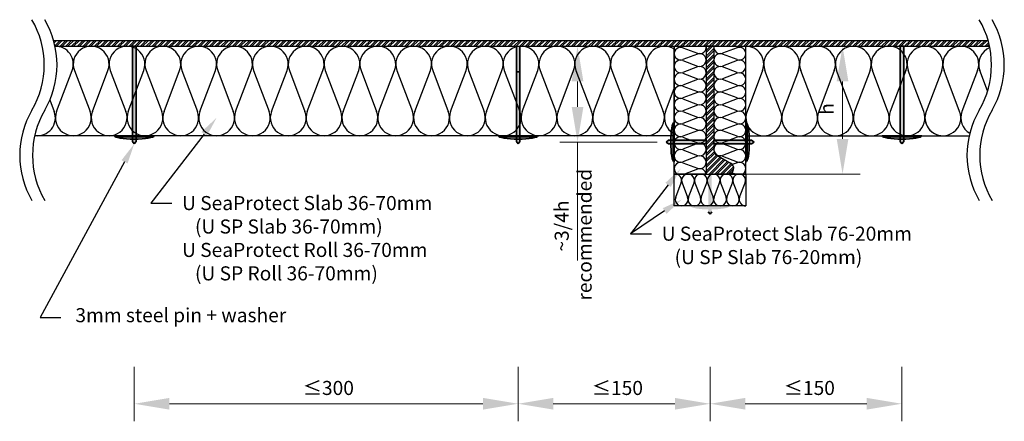
# Model space of a CAD drawing. Units: millimetres. Extents: x -420 to 4100, y -664 to 13.
# Drawn here: x 880 to 1650, y -302 to 13 of the extents above; entities that cross this region are included whole.
import ezdxf

# ---------------------------------------------------------------- set-up
doc = ezdxf.new("R2010")
doc.units = ezdxf.units.MM
for name, color, linetype, lineweight in [('dimensioning', 30, 'Continuous', 15), ('ISOVER ULTIMATE', 2, 'Continuous', 30), ('labeling', 3, 'Continuous', 30), ('pins n washers', 4, 'Continuous', 35), ('steel', 1, 'Continuous', 30)]:
    doc.layers.add(name, color=color, linetype=linetype, lineweight=lineweight)

msp = doc.modelspace()

# ---------------------------------------------------------------- hatches: boundary and pattern name
at = {"layer": 'pins n washers'}
h = msp.add_hatch(color=256, dxfattribs=at)
h.dxf.hatch_style = 1
h.paths.add_polyline_path([(971.36, -8), (968.63, -8), (968.63, -78), (971.36, -78)])
h.paths.add_polyline_path([(971.36, -78), (968.63, -78), (968.63, -78.91), (971.36, -78.91)])
edge = h.paths.add_edge_path()
edge.add_ellipse((969.99, -78), major_axis=(-15.46, 0), ratio=0.177271, start_angle=0, end_angle=19.3885)
edge.add_line((955.41, -78.91), (968.63, -78.91))
edge.add_line((968.63, -78.91), (968.63, -78))
edge.add_line((968.63, -78), (954.53, -78))
edge = h.paths.add_edge_path()
edge.add_ellipse((969.99, -78), major_axis=(-15.46, 0), ratio=0.177271, start_angle=160.6115, end_angle=180)
edge.add_line((985.46, -78), (971.36, -78))
edge.add_line((971.36, -78), (971.36, -78.91))
edge.add_line((971.36, -78.91), (984.58, -78.91))
edge = h.paths.add_edge_path()
edge.add_ellipse((969.99, -78), major_axis=(-15.46, 0), ratio=0.177271, start_angle=19.3885, end_angle=84.93572)
edge.add_line((968.63, -80.73), (968.63, -78.91))
edge.add_line((968.63, -78.91), (955.41, -78.91))
edge = h.paths.add_edge_path()
edge.add_ellipse((969.99, -78), major_axis=(-15.46, 0), ratio=0.177271, start_angle=84.93572, end_angle=95.06428)
edge.add_line((971.36, -80.73), (971.36, -78.91))
edge.add_line((971.36, -78.91), (968.63, -78.91))
edge.add_line((968.63, -78.91), (968.63, -80.73))
edge = h.paths.add_edge_path()
edge.add_ellipse((969.99, -78), major_axis=(-15.46, 0), ratio=0.177271, start_angle=95.06428, end_angle=160.6115)
edge.add_line((984.58, -78.91), (971.36, -78.91))
edge.add_line((971.36, -78.91), (971.36, -80.73))
edge = h.paths.add_edge_path()
edge.add_ellipse((969.99, -78), major_axis=(-15.46, 0), ratio=0.177271, start_angle=84.93572, end_angle=95.06428, ccw=False)
edge.add_line((968.63, -80.73), (968.63, -82.47))
edge.add_line((968.63, -82.47), (969.99, -84.37))
edge.add_line((969.99, -84.37), (971.36, -82.47))
edge.add_line((971.36, -82.47), (971.36, -80.73))
h = msp.add_hatch(color=256, dxfattribs=at)
h.dxf.hatch_style = 1
h.paths.add_polyline_path([(1271.36, -8), (1268.63, -8), (1268.63, -78), (1271.36, -78)])
h.paths.add_polyline_path([(1271.36, -78), (1268.63, -78), (1268.63, -78.91), (1271.36, -78.91)])
edge = h.paths.add_edge_path()
edge.add_ellipse((1269.99, -78), major_axis=(-15.46, 0), ratio=0.177271, start_angle=0, end_angle=19.3885)
edge.add_line((1255.41, -78.91), (1268.63, -78.91))
edge.add_line((1268.63, -78.91), (1268.63, -78))
edge.add_line((1268.63, -78), (1254.53, -78))
edge = h.paths.add_edge_path()
edge.add_ellipse((1269.99, -78), major_axis=(-15.46, 0), ratio=0.177271, start_angle=160.6115, end_angle=180)
edge.add_line((1285.46, -78), (1271.36, -78))
edge.add_line((1271.36, -78), (1271.36, -78.91))
edge.add_line((1271.36, -78.91), (1284.58, -78.91))
edge = h.paths.add_edge_path()
edge.add_ellipse((1269.99, -78), major_axis=(-15.46, 0), ratio=0.177271, start_angle=19.3885, end_angle=84.93572)
edge.add_line((1268.63, -80.73), (1268.63, -78.91))
edge.add_line((1268.63, -78.91), (1255.41, -78.91))
edge = h.paths.add_edge_path()
edge.add_ellipse((1269.99, -78), major_axis=(-15.46, 0), ratio=0.177271, start_angle=84.93572, end_angle=95.06428)
edge.add_line((1271.36, -80.73), (1271.36, -78.91))
edge.add_line((1271.36, -78.91), (1268.63, -78.91))
edge.add_line((1268.63, -78.91), (1268.63, -80.73))
edge = h.paths.add_edge_path()
edge.add_ellipse((1269.99, -78), major_axis=(-15.46, 0), ratio=0.177271, start_angle=95.06428, end_angle=160.6115)
edge.add_line((1284.58, -78.91), (1271.36, -78.91))
edge.add_line((1271.36, -78.91), (1271.36, -80.73))
edge = h.paths.add_edge_path()
edge.add_ellipse((1269.99, -78), major_axis=(-15.46, 0), ratio=0.177271, start_angle=84.93572, end_angle=95.06428, ccw=False)
edge.add_line((1268.63, -80.73), (1268.63, -82.47))
edge.add_line((1268.63, -82.47), (1269.99, -84.37))
edge.add_line((1269.99, -84.37), (1271.36, -82.47))
edge.add_line((1271.36, -82.47), (1271.36, -80.73))
h = msp.add_hatch(color=256, dxfattribs=at)
h.dxf.hatch_style = 1
h.paths.add_polyline_path([(1571.36, -8), (1568.63, -8), (1568.63, -78), (1571.36, -78)])
h.paths.add_polyline_path([(1571.36, -78), (1568.63, -78), (1568.63, -78.91), (1571.36, -78.91)])
edge = h.paths.add_edge_path()
edge.add_ellipse((1569.99, -78), major_axis=(-15.46, 0), ratio=0.177271, start_angle=0, end_angle=19.3885)
edge.add_line((1555.41, -78.91), (1568.63, -78.91))
edge.add_line((1568.63, -78.91), (1568.63, -78))
edge.add_line((1568.63, -78), (1554.53, -78))
edge = h.paths.add_edge_path()
edge.add_ellipse((1569.99, -78), major_axis=(-15.46, 0), ratio=0.177271, start_angle=160.6115, end_angle=180)
edge.add_line((1585.46, -78), (1571.36, -78))
edge.add_line((1571.36, -78), (1571.36, -78.91))
edge.add_line((1571.36, -78.91), (1584.58, -78.91))
edge = h.paths.add_edge_path()
edge.add_ellipse((1569.99, -78), major_axis=(-15.46, 0), ratio=0.177271, start_angle=19.3885, end_angle=84.93572)
edge.add_line((1568.63, -80.73), (1568.63, -78.91))
edge.add_line((1568.63, -78.91), (1555.41, -78.91))
edge = h.paths.add_edge_path()
edge.add_ellipse((1569.99, -78), major_axis=(-15.46, 0), ratio=0.177271, start_angle=84.93572, end_angle=95.06428)
edge.add_line((1571.36, -80.73), (1571.36, -78.91))
edge.add_line((1571.36, -78.91), (1568.63, -78.91))
edge.add_line((1568.63, -78.91), (1568.63, -80.73))
edge = h.paths.add_edge_path()
edge.add_ellipse((1569.99, -78), major_axis=(-15.46, 0), ratio=0.177271, start_angle=95.06428, end_angle=160.6115)
edge.add_line((1584.58, -78.91), (1571.36, -78.91))
edge.add_line((1571.36, -78.91), (1571.36, -80.73))
edge = h.paths.add_edge_path()
edge.add_ellipse((1569.99, -78), major_axis=(-15.46, 0), ratio=0.177271, start_angle=84.93572, end_angle=95.06428, ccw=False)
edge.add_line((1568.63, -80.73), (1568.63, -82.47))
edge.add_line((1568.63, -82.47), (1569.99, -84.37))
edge.add_line((1569.99, -84.37), (1571.36, -82.47))
edge.add_line((1571.36, -82.47), (1571.36, -80.73))
h = msp.add_hatch(color=256, dxfattribs=at)
h.dxf.hatch_style = 1
h.paths.add_polyline_path([(1416.99, -84.37), (1416.99, -81.63), (1392, -81.63), (1392, -84.37)])
h.paths.add_polyline_path([(1392, -84.37), (1392, -81.63), (1391.09, -81.63), (1391.09, -84.37)])
edge = h.paths.add_edge_path()
edge.add_ellipse((1392, -83), major_axis=(0, 15.46), ratio=0.177271, start_angle=0, end_angle=19.3885)
edge.add_line((1391.09, -68.41), (1391.09, -81.63))
edge.add_line((1391.09, -81.63), (1392, -81.63))
edge.add_line((1392, -81.63), (1392, -67.54))
edge = h.paths.add_edge_path()
edge.add_ellipse((1392, -83), major_axis=(0, 15.46), ratio=0.177271, start_angle=160.6115, end_angle=180)
edge.add_line((1392, -98.46), (1392, -84.37))
edge.add_line((1392, -84.37), (1391.09, -84.37))
edge.add_line((1391.09, -84.37), (1391.09, -97.59))
edge = h.paths.add_edge_path()
edge.add_ellipse((1392, -83), major_axis=(0, 15.46), ratio=0.177271, start_angle=19.3885, end_angle=84.93572)
edge.add_line((1389.27, -81.63), (1391.09, -81.63))
edge.add_line((1391.09, -81.63), (1391.09, -68.41))
edge = h.paths.add_edge_path()
edge.add_ellipse((1392, -83), major_axis=(0, 15.46), ratio=0.177271, start_angle=84.93572, end_angle=95.06428)
edge.add_line((1389.27, -84.37), (1391.09, -84.37))
edge.add_line((1391.09, -84.37), (1391.09, -81.63))
edge.add_line((1391.09, -81.63), (1389.27, -81.63))
edge = h.paths.add_edge_path()
edge.add_ellipse((1392, -83), major_axis=(0, 15.46), ratio=0.177271, start_angle=95.06428, end_angle=160.6115)
edge.add_line((1391.09, -97.59), (1391.09, -84.37))
edge.add_line((1391.09, -84.37), (1389.27, -84.37))
edge = h.paths.add_edge_path()
edge.add_ellipse((1392, -83), major_axis=(0, 15.46), ratio=0.177271, start_angle=84.93572, end_angle=95.06428, ccw=False)
edge.add_line((1389.27, -81.63), (1387.52, -81.63))
edge.add_line((1387.52, -81.63), (1385.63, -83))
edge.add_line((1385.63, -83), (1387.52, -84.37))
edge.add_line((1387.52, -84.37), (1389.27, -84.37))
h = msp.add_hatch(color=256, dxfattribs=at)
h.dxf.hatch_style = 1
h.paths.add_polyline_path([(1422.99, -84.37), (1422.99, -81.63), (1447.99, -81.63), (1447.99, -84.37)])
h.paths.add_polyline_path([(1447.99, -84.37), (1447.99, -81.63), (1448.9, -81.63), (1448.9, -84.37)])
edge = h.paths.add_edge_path()
edge.add_ellipse((1447.99, -83), major_axis=(0, 15.46), ratio=0.177271, start_angle=340.6115, end_angle=360, ccw=False)
edge.add_line((1448.9, -68.41), (1448.9, -81.63))
edge.add_line((1448.9, -81.63), (1447.99, -81.63))
edge.add_line((1447.99, -81.63), (1447.99, -67.54))
edge = h.paths.add_edge_path()
edge.add_ellipse((1447.99, -83), major_axis=(0, 15.46), ratio=0.177271, start_angle=180, end_angle=199.3885, ccw=False)
edge.add_line((1447.99, -98.46), (1447.99, -84.37))
edge.add_line((1447.99, -84.37), (1448.9, -84.37))
edge.add_line((1448.9, -84.37), (1448.9, -97.59))
edge = h.paths.add_edge_path()
edge.add_ellipse((1447.99, -83), major_axis=(0, 15.46), ratio=0.177271, start_angle=275.06428, end_angle=340.6115, ccw=False)
edge.add_line((1450.72, -81.63), (1448.9, -81.63))
edge.add_line((1448.9, -81.63), (1448.9, -68.41))
edge = h.paths.add_edge_path()
edge.add_ellipse((1447.99, -83), major_axis=(0, 15.46), ratio=0.177271, start_angle=264.93572, end_angle=275.06428, ccw=False)
edge.add_line((1450.72, -84.37), (1448.9, -84.37))
edge.add_line((1448.9, -84.37), (1448.9, -81.63))
edge.add_line((1448.9, -81.63), (1450.72, -81.63))
edge = h.paths.add_edge_path()
edge.add_ellipse((1447.99, -83), major_axis=(0, 15.46), ratio=0.177271, start_angle=199.3885, end_angle=264.93572, ccw=False)
edge.add_line((1448.9, -97.59), (1448.9, -84.37))
edge.add_line((1448.9, -84.37), (1450.72, -84.37))
edge = h.paths.add_edge_path()
edge.add_ellipse((1447.99, -83), major_axis=(0, 15.46), ratio=0.177271, start_angle=264.93572, end_angle=275.06428)
edge.add_line((1450.72, -81.63), (1452.46, -81.63))
edge.add_line((1452.46, -81.63), (1454.36, -83))
edge.add_line((1454.36, -83), (1452.46, -84.37))
edge.add_line((1452.46, -84.37), (1450.72, -84.37))
h = msp.add_hatch(color=256, dxfattribs=at)
h.dxf.hatch_style = 1
h.paths.add_polyline_path([(1421.36, -108), (1418.63, -108), (1418.63, -133), (1421.36, -133)])
h.paths.add_polyline_path([(1421.36, -133), (1418.63, -133), (1418.63, -133.91), (1421.36, -133.91)])
edge = h.paths.add_edge_path()
edge.add_ellipse((1419.99, -133), major_axis=(-15.46, 0), ratio=0.177271, start_angle=0, end_angle=19.3885)
edge.add_line((1405.41, -133.91), (1418.63, -133.91))
edge.add_line((1418.63, -133.91), (1418.63, -133))
edge.add_line((1418.63, -133), (1404.53, -133))
edge = h.paths.add_edge_path()
edge.add_ellipse((1419.99, -133), major_axis=(-15.46, 0), ratio=0.177271, start_angle=160.6115, end_angle=180)
edge.add_line((1435.46, -133), (1421.36, -133))
edge.add_line((1421.36, -133), (1421.36, -133.91))
edge.add_line((1421.36, -133.91), (1434.58, -133.91))
edge = h.paths.add_edge_path()
edge.add_ellipse((1419.99, -133), major_axis=(-15.46, 0), ratio=0.177271, start_angle=19.3885, end_angle=84.93572)
edge.add_line((1418.63, -135.73), (1418.63, -133.91))
edge.add_line((1418.63, -133.91), (1405.41, -133.91))
edge = h.paths.add_edge_path()
edge.add_ellipse((1419.99, -133), major_axis=(-15.46, 0), ratio=0.177271, start_angle=84.93572, end_angle=95.06428)
edge.add_line((1421.36, -135.73), (1421.36, -133.91))
edge.add_line((1421.36, -133.91), (1418.63, -133.91))
edge.add_line((1418.63, -133.91), (1418.63, -135.73))
edge = h.paths.add_edge_path()
edge.add_ellipse((1419.99, -133), major_axis=(-15.46, 0), ratio=0.177271, start_angle=95.06428, end_angle=160.6115)
edge.add_line((1434.58, -133.91), (1421.36, -133.91))
edge.add_line((1421.36, -133.91), (1421.36, -135.73))
edge = h.paths.add_edge_path()
edge.add_ellipse((1419.99, -133), major_axis=(-15.46, 0), ratio=0.177271, start_angle=84.93572, end_angle=95.06428, ccw=False)
edge.add_line((1418.63, -135.73), (1418.63, -137.47))
edge.add_line((1418.63, -137.47), (1419.99, -139.37))
edge.add_line((1419.99, -139.37), (1421.36, -137.47))
edge.add_line((1421.36, -137.47), (1421.36, -135.73))

# ---------------------------------------------------------------- linework, layer by layer
at = {"layer": 'dimensioning'}
for p, q in [((1409.12, -8), (1302.69, -8)), ((1430.87, -8), (1537.3, -8)), ((1316.44, -35.5), (1316.44, -55.5)), ((1523.55, -35.5), (1523.55, -80.5)), ((1378.75, -83), (1302.69, -83)), ((1316.44, -83), (1316.44, -175.58)), ((1429.87, -108), (1537.3, -108)), ((969.99, -258.86), (969.99, -301.52)), ((1269.99, -258.86), (1269.99, -301.52)), ((1269.99, -258.86), (1269.99, -301.52)), ((1419.99, -258.86), (1419.99, -301.52)), ((1419.99, -258.86), (1419.99, -301.52)), ((1569.99, -258.86), (1569.99, -301.52)), ((997.49, -287.77), (1242.49, -287.77)), ((1392.49, -287.77), (1297.49, -287.77)), ((1447.49, -287.77), (1542.49, -287.77))]:
    msp.add_line(p, q, dxfattribs=at)
for points in [[(1311.85, -35.5), (1321.02, -35.5), (1316.44, -8)], [(1518.97, -35.5), (1528.14, -35.5), (1523.55, -8)], [(1311.85, -55.5), (1321.02, -55.5), (1316.44, -83)], [(1518.97, -80.5), (1528.14, -80.5), (1523.55, -108)], [(997.49, -283.19), (997.49, -292.35), (969.99, -287.77)], [(1242.49, -283.19), (1242.49, -292.35), (1269.99, -287.77)], [(1297.49, -283.19), (1297.49, -292.35), (1269.99, -287.77)], [(1392.49, -283.19), (1392.49, -292.35), (1419.99, -287.77)], [(1447.49, -283.19), (1447.49, -292.35), (1419.99, -287.77)], [(1542.49, -283.19), (1542.49, -292.35), (1569.99, -287.77)]]:
    msp.add_solid(points, dxfattribs=at)
at = {"layer": 'ISOVER ULTIMATE'}
for p, q in [((1392, -103.8), (1392, -8)), ((1392, -108), (1392, -8)), ((1392, -8), (1416.99, -8)), ((1400.04, -8), (1398.77, -8.48)), ((1398.77, -9.13), (1410.22, -13.48)), ((1410.22, -14.13), (1398.77, -18.48)), ((1416.99, -8), (1416.99, -108)), ((1441.22, -9.13), (1429.77, -13.48)), ((1441.22, -18.48), (1429.77, -14.13)), ((1441.22, -8.48), (1439.95, -8)), ((1447.99, -108), (1447.99, -8)), ((1398.77, -19.13), (1410.22, -23.48)), ((1441.22, -19.13), (1429.77, -23.48)), ((909.21, -59.03), (921.39, -26.97)), ((923.21, -26.97), (935.39, -59.03)), ((937.21, -59.03), (949.39, -26.97)), ((951.21, -26.97), (963.39, -59.03)), ((965.21, -59.03), (977.39, -26.97)), ((979.21, -26.97), (991.39, -59.03)), ((993.21, -59.03), (1005.39, -26.97)), ((1007.21, -26.97), (1019.39, -59.03)), ((1021.21, -59.03), (1033.39, -26.97)), ((1035.21, -26.97), (1047.39, -59.03)), ((1049.21, -59.03), (1061.38, -26.97)), ((1063.21, -26.97), (1075.38, -59.03)), ((1077.21, -59.03), (1089.38, -26.97)), ((1091.21, -26.97), (1103.38, -59.03)), ((1105.21, -59.03), (1117.38, -26.97)), ((1119.21, -26.97), (1131.38, -59.03)), ((1133.21, -59.03), (1145.38, -26.97)), ((1147.21, -26.97), (1159.38, -59.03)), ((1161.2, -59.03), (1173.38, -26.97)), ((1175.2, -26.97), (1187.38, -59.03)), ((1189.2, -59.03), (1201.38, -26.97)), ((1203.2, -26.97), (1215.38, -59.03)), ((1217.2, -59.03), (1229.38, -26.97)), ((1231.2, -26.97), (1243.38, -59.03)), ((1245.2, -59.03), (1257.38, -26.97)), ((1259.2, -26.97), (1271.38, -59.03)), ((1273.2, -59.03), (1285.38, -26.97)), ((1287.2, -26.97), (1299.37, -59.03)), ((1301.2, -59.03), (1313.37, -26.97)), ((1315.2, -26.97), (1327.37, -59.03)), ((1329.2, -59.03), (1341.37, -26.97)), ((1343.2, -26.97), (1355.37, -59.03)), ((1357.2, -59.03), (1369.37, -26.97)), ((1371.2, -26.97), (1383.37, -59.03)), ((1410.22, -24.13), (1398.77, -28.48)), ((1398.77, -29.13), (1410.22, -33.48)), ((1441.22, -28.48), (1429.77, -24.13)), ((1441.22, -29.13), (1429.77, -33.48)), ((1461.08, -26.97), (1448.91, -59.03)), ((1475.08, -59.03), (1462.91, -26.97)), ((1489.08, -26.97), (1476.9, -59.03)), ((1503.08, -59.03), (1490.9, -26.97)), ((1517.08, -26.97), (1504.9, -59.03)), ((1531.08, -59.03), (1518.9, -26.97)), ((1545.08, -26.97), (1532.9, -59.03)), ((1559.08, -59.03), (1546.9, -26.97)), ((1573.08, -26.97), (1560.9, -59.03)), ((1587.08, -59.03), (1574.9, -26.97)), ((1601.08, -26.97), (1588.9, -59.03)), ((1601.08, -26.97), (1588.9, -59.03)), ((1615.07, -59.03), (1602.9, -26.97)), ((1615.07, -59.03), (1602.9, -26.97)), ((1629.07, -26.97), (1616.9, -59.03)), ((1629.07, -26.97), (1616.9, -59.03)), ((1636.97, -42.96), (1630.9, -26.97)), ((1410.22, -34.13), (1398.77, -38.48)), ((1441.22, -38.48), (1429.77, -34.13)), ((1385.2, -59.03), (1392, -41.12)), ((1398.77, -39.13), (1410.22, -43.48)), ((1410.22, -44.13), (1398.77, -48.48)), ((1441.22, -39.13), (1429.77, -43.48)), ((1441.22, -48.48), (1429.77, -44.13)), ((903.99, -50.07), (907.39, -59.03)), ((1398.77, -49.13), (1410.22, -53.48)), ((1441.22, -49.13), (1429.77, -53.48)), ((1410.22, -54.13), (1398.77, -58.48)), ((1398.77, -59.13), (1410.22, -63.48)), ((1441.22, -58.48), (1429.77, -54.13)), ((1441.22, -59.13), (1429.77, -63.48)), ((1410.22, -64.13), (1398.77, -68.48)), ((1398.77, -69.13), (1409.38, -73.16)), ((1441.22, -68.48), (1429.77, -64.13)), ((1441.22, -69.13), (1429.77, -73.48)), ((1410.22, -74.13), (1398.77, -78.48)), ((1409.38, -73.16), (1410.22, -73.48)), ((1441.22, -78.48), (1429.77, -74.13)), ((1398.77, -79.13), (1410.22, -83.48)), ((1410.22, -84.13), (1398.77, -88.48)), ((1441.22, -79.13), (1429.77, -83.48)), ((1429.77, -84.13), (1441.22, -88.48)), ((1398.77, -89.13), (1410.22, -93.48)), ((1441.22, -89.13), (1429.77, -93.48)), ((1410.22, -94.13), (1398.77, -98.48)), ((1398.77, -99.13), (1410.22, -103.48)), ((1429.77, -94.13), (1441.22, -98.48)), ((1441.22, -99.13), (1437.41, -100.58)), ((1410.22, -104.13), (1400.03, -108)), ((1436.98, -106.87), (1439.96, -108)), ((1392, -133), (1392, -108)), ((1392, -108), (1447.99, -108)), ((1416.99, -108), (1392, -108)), ((1393.13, -126.22), (1397.48, -114.77)), ((1398.13, -114.77), (1402.48, -126.22)), ((1403.13, -126.22), (1407.48, -114.77)), ((1408.13, -114.77), (1412.48, -126.22)), ((1411.23, -107.91), (1411.14, -108)), ((1413.13, -126.22), (1417.48, -114.77)), ((1418.13, -114.77), (1422.48, -126.22)), ((1447.99, -108), (1422.99, -108)), ((1423.13, -126.22), (1427.48, -114.77)), ((1428.13, -114.77), (1432.48, -126.22)), ((1433.13, -126.22), (1437.48, -114.77)), ((1438.13, -114.77), (1442.48, -126.22)), ((1443.13, -126.22), (1447.48, -114.77)), ((1447.99, -108), (1447.99, -133)), ((1447.99, -133), (1392, -133))]:
    msp.add_line(p, q, dxfattribs=at)
at = {"layer": 'ISOVER ULTIMATE', "extrusion": (0, 0, -1)}
for p, q in [((1392, -78), (892.12, -78)), ((1447.99, -78), (1622.52, -78))]:
    msp.add_line(p, q, dxfattribs=at)
at = {"layer": 'ISOVER ULTIMATE'}
for centre, radius, start, end in [((908.3, -22), 14, 339.20343, 91.03071), ((936.3, -22), 14, 339.20343, 200.79657), ((964.3, -22), 14, 339.20343, 200.79657), ((992.3, -22), 14, 339.20343, 200.79657), ((1020.3, -22), 14, 339.20343, 200.79657), ((1048.3, -22), 14, 339.20343, 200.79657), ((1076.3, -22), 14, 339.20343, 200.79657), ((1104.29, -22), 14, 339.20343, 200.79657), ((1132.29, -22), 14, 339.20343, 200.79657), ((1160.29, -22), 14, 339.20343, 200.79657), ((1188.29, -22), 14, 339.20343, 200.79657), ((1216.29, -22), 14, 339.20343, 200.79657), ((1244.29, -22), 14, 339.20343, 200.79657), ((1272.29, -22), 14, 339.20343, 200.79657), ((1300.29, -22), 14, 339.20343, 200.79657), ((1328.29, -22), 14, 339.20343, 200.79657), ((1356.28, -22), 14, 339.20343, 200.79657), ((1384.28, -22), 14, 56.57298, 200.79657), ((1397, -13.81), 5, 69.20343, 290.79657), ((1397, -3.81), 5, 236.968, 290.79657), ((1411.99, -8.81), 5, 249.20343, 9.30174), ((1411.99, -18.81), 5, 249.20343, 110.79657), ((1427.99, -8.81), 5, 170.69826, 290.79657), ((1427.99, -18.81), 5, 69.20343, 290.79657), ((1442.99, -3.81), 5, 249.20343, 303.032), ((1442.99, -13.81), 5, 249.20343, 110.79657), ((1447.99, -22), 14, 339.20343, 90), ((1475.99, -22), 14, 339.20343, 200.79657), ((1503.99, -22), 14, 339.20343, 200.79657), ((1531.99, -22), 14, 339.20343, 200.79657), ((1559.99, -22), 14, 339.20343, 200.79657), ((1587.99, -22), 14, 339.20343, 200.79657), ((1615.99, -22), 14, 339.20343, 200.79657), ((1615.99, -22), 14, 339.20343, 200.79657), ((1643.99, -22), 14, 112.33704, 200.79657), ((1397, -23.81), 5, 69.20343, 290.79657), ((1442.99, -23.81), 5, 249.20343, 110.79657), ((1397, -33.81), 5, 69.20343, 290.79657), ((1411.99, -28.81), 5, 249.20343, 110.79657), ((1427.99, -28.81), 5, 69.20343, 290.79657), ((1442.99, -33.81), 5, 249.20343, 110.79657), ((1411.99, -38.81), 5, 249.20343, 110.79657), ((1427.99, -38.81), 5, 69.20343, 290.79657), ((1397, -43.81), 5, 69.20343, 290.79657), ((1411.99, -48.81), 5, 249.20343, 110.79657), ((1427.99, -48.81), 5, 69.20343, 290.79657), ((1442.99, -43.81), 5, 249.20343, 110.79657), ((1397, -53.81), 5, 69.20343, 290.79657), ((1411.99, -58.81), 5, 249.20343, 110.79657), ((1427.99, -58.81), 5, 69.20343, 290.79657), ((1442.99, -53.81), 5, 249.20343, 110.79657), ((894.3, -64), 14, 261.18491, 20.79657), ((922.3, -64), 14, 159.20343, 20.79657), ((950.3, -64), 14, 159.20343, 20.79657), ((978.3, -64), 14, 159.20343, 20.79657), ((1006.3, -64), 14, 159.20343, 20.79657), ((1034.3, -64), 14, 159.20343, 20.79657), ((1062.3, -64), 14, 159.20343, 20.79657), ((1090.3, -64), 14, 159.20343, 20.79657), ((1118.29, -64), 14, 159.20343, 20.79657), ((1146.29, -64), 14, 159.20343, 20.79657), ((1174.29, -64), 14, 159.20343, 20.79657), ((1202.29, -64), 14, 159.20343, 20.79657), ((1230.29, -64), 14, 159.20343, 20.79657), ((1258.29, -64), 14, 159.20343, 20.79657), ((1286.29, -64), 14, 159.20343, 20.79657), ((1314.29, -64), 14, 159.20343, 20.79657), ((1342.29, -64), 14, 159.20343, 20.79657), ((1370.28, -64), 14, 159.20343, 20.79657), ((1398.28, -64), 14, 159.20343, 243.3124), ((1397, -63.81), 5, 69.20343, 290.79657), ((1442.99, -63.81), 5, 249.20343, 110.79657), ((1461.99, -64), 14, 159.20343, 20.79657), ((1489.99, -64), 14, 159.20343, 20.79657), ((1517.99, -64), 14, 159.20343, 20.79657), ((1545.99, -64), 14, 159.20343, 20.79657), ((1573.99, -64), 14, 159.20343, 20.79657), ((1601.99, -64), 14, 159.20343, 20.79657), ((1601.99, -64), 14, 159.20343, 270), ((1601.99, -64), 14, 159.20343, 20.79657), ((1629.99, -64), 14, 159.20343, 239.92795), ((1629.99, -64), 14, 159.20343, 239.92795), ((1397, -73.81), 5, 69.20343, 290.79657), ((1411.99, -68.81), 5, 249.20343, 110.79657), ((1427.99, -68.81), 5, 69.20343, 290.79657), ((1442.99, -73.81), 5, 249.20343, 110.79657), ((1411.99, -78.81), 5, 249.20343, 110.79657), ((1427.99, -78.81), 5, 69.20343, 290.79657), ((1397, -83.81), 5, 69.20343, 290.79657), ((1411.99, -88.8), 5, 249.20343, 110.79657), ((1427.99, -88.8), 5, 69.20343, 290.79657), ((1442.99, -83.81), 5, 249.20343, 110.79657), ((1397, -93.8), 5, 69.20343, 290.79657), ((1442.99, -93.8), 5, 249.20343, 110.79657), ((1397, -103.8), 5, 69.20343, 237.05218), ((1411.99, -98.8), 5, 249.20343, 110.79657), ((1427.99, -98.8), 5, 69.20343, 106.76662), ((1442.99, -103.8), 5, 302.94782, 110.79657), ((1411.99, -108.8), 5, 9.25529, 110.79657), ((1392.8, -113), 5, 339.20343, 99.30174), ((1402.8, -113), 5, 339.20343, 200.79657), ((1412.8, -113), 5, 339.20343, 200.79657), ((1422.8, -113), 5, 339.20343, 200.79657), ((1432.8, -113), 5, 339.20343, 200.79657), ((1442.8, -113), 5, 339.20343, 200.79657), ((1452.8, -113), 5, 164.0675, 195.9325), ((1397.8, -128), 5, 159.20343, 20.79657), ((1407.8, -128), 5, 159.20343, 20.79657), ((1417.8, -128), 5, 159.20343, 20.79657), ((1427.8, -128), 5, 159.20343, 20.79657), ((1437.8, -128), 5, 159.20343, 20.79657), ((1447.8, -128), 5, 159.20343, 272.20152)]:
    msp.add_arc(centre, radius, start, end, dxfattribs=at)
at = {"layer": 'labeling', "linetype": 'ByBlock', "lineweight": -2}
for p, q in [((1024.55, -76.69), (983.03, -130.73)), ((962.37, -98.43), (896.3, -220.28)), ((1387.25, -116.49), (1357.91, -154.68)), ((983.03, -130.73), (999.32, -130.73)), ((1384.52, -136.91), (1357.91, -154.68)), ((1357.91, -154.68), (1374.2, -154.68)), ((896.3, -220.28), (912.59, -220.28))]:
    msp.add_line(p, q, dxfattribs=at)
at = {"layer": 'labeling'}
for points in [[(1022.44, -75.06), (1034.3, -64), (1026.66, -78.31)], [(960.02, -97.16), (969.99, -84.37), (964.71, -99.71)], [(1385.13, -114.87), (1397, -103.8), (1389.36, -118.12)], [(1383.03, -134.7), (1397.8, -128), (1386, -139.13)]]:
    msp.add_solid(points, dxfattribs=at)
at = {"layer": 'pins n washers'}
for p, q in [((968.63, -8), (968.63, -82.47)), ((968.63, -8), (971.36, -8)), ((971.36, -8), (971.36, -82.47)), ((1268.63, -8), (1268.63, -82.47)), ((1271.36, -8), (1271.36, -82.47)), ((1568.63, -8), (1568.63, -82.47)), ((1568.63, -8), (1571.36, -8)), ((1571.36, -8), (1571.36, -82.47)), ((1268.63, -28), (1271.36, -28)), ((1391.09, -97.59), (1391.09, -68.41)), ((1392, -98.46), (1392, -67.54)), ((1447.99, -98.46), (1447.99, -67.54)), ((1448.9, -97.59), (1448.9, -68.41)), ((985.46, -78), (954.53, -78)), ((984.58, -78.91), (955.41, -78.91)), ((969.99, -84.37), (968.63, -82.47)), ((969.99, -84.37), (971.36, -82.47)), ((1285.46, -78), (1254.53, -78)), ((1284.58, -78.91), (1255.41, -78.91)), ((1269.99, -84.37), (1268.63, -82.47)), ((1269.99, -84.37), (1271.36, -82.47)), ((1385.63, -83), (1387.52, -81.63)), ((1385.63, -83), (1387.52, -84.37)), ((1416.99, -81.63), (1387.52, -81.63)), ((1416.99, -84.37), (1387.52, -84.37)), ((1416.99, -81.63), (1416.99, -84.37)), ((1422.99, -81.63), (1452.46, -81.63)), ((1422.99, -81.63), (1422.99, -84.37)), ((1422.99, -84.37), (1452.46, -84.37)), ((1454.36, -83), (1452.46, -81.63)), ((1454.36, -83), (1452.46, -84.37)), ((1585.46, -78), (1554.53, -78)), ((1584.58, -78.91), (1555.41, -78.91)), ((1569.99, -84.37), (1568.63, -82.47)), ((1569.99, -84.37), (1571.36, -82.47)), ((1419.99, -139.37), (1418.63, -137.47)), ((1419.99, -139.37), (1421.36, -137.47))]:
    msp.add_line(p, q, dxfattribs=at)
at = {"layer": 'pins n washers', "extrusion": (0, 0, -1)}
for centre, major_axis in [((1392, -83), (0, 15.46)), ((969.99, -78), (-15.46, 0)), ((1269.99, -78), (-15.46, 0)), ((1569.99, -78), (-15.46, 0))]:
    msp.add_ellipse(centre, major_axis=major_axis, ratio=0.177271, start_param=3.141593, end_param=6.283185, dxfattribs=at)
at = {"layer": 'pins n washers'}
msp.add_ellipse((1447.99, -83), major_axis=(0, 15.46), ratio=0.177271, start_param=3.141593, end_param=6.283185, dxfattribs=at)
at = {"layer": 'steel'}
for p, q in [((906.93, -3.5), (1637.33, -3.5)), ((907.07, -3.98), (907.54, -3.5)), ((907.4, -5.23), (909.13, -3.5)), ((907.96, -7.58), (912.03, -3.5)), ((909.12, -8), (913.62, -3.5)), ((912.02, -8), (916.52, -3.5)), ((913.61, -8), (918.11, -3.5)), ((916.51, -8), (921.01, -3.5)), ((918.1, -8), (922.6, -3.5)), ((921, -8), (925.5, -3.5)), ((922.59, -8), (927.09, -3.5)), ((925.49, -8), (929.99, -3.5)), ((927.08, -8), (931.58, -3.5)), ((929.99, -8), (934.49, -3.5)), ((931.57, -8), (936.07, -3.5)), ((934.48, -8), (938.98, -3.5)), ((936.06, -8), (940.56, -3.5)), ((938.97, -8), (943.47, -3.5)), ((940.55, -8), (945.05, -3.5)), ((943.46, -8), (947.96, -3.5)), ((945.04, -8), (949.54, -3.5)), ((947.95, -8), (952.45, -3.5)), ((949.53, -8), (954.03, -3.5)), ((952.44, -8), (956.94, -3.5)), ((954.02, -8), (958.52, -3.5)), ((956.93, -8), (961.43, -3.5)), ((958.51, -8), (963.01, -3.5)), ((961.42, -8), (965.92, -3.5)), ((963, -8), (967.5, -3.5)), ((965.91, -8), (970.41, -3.5)), ((967.49, -8), (971.99, -3.5)), ((970.4, -8), (974.9, -3.5)), ((971.98, -8), (976.48, -3.5)), ((974.89, -8), (979.39, -3.5)), ((976.47, -8), (980.97, -3.5)), ((979.38, -8), (983.88, -3.5)), ((980.96, -8), (985.46, -3.5)), ((983.87, -8), (988.37, -3.5)), ((985.45, -8), (989.95, -3.5)), ((988.36, -8), (992.86, -3.5)), ((989.94, -8), (994.44, -3.5)), ((992.85, -8), (997.35, -3.5)), ((994.43, -8), (998.93, -3.5)), ((997.34, -8), (1001.84, -3.5)), ((998.92, -8), (1003.42, -3.5)), ((1001.83, -8), (1006.33, -3.5)), ((1003.41, -8), (1007.91, -3.5)), ((1006.32, -8), (1010.82, -3.5)), ((1007.9, -8), (1012.4, -3.5)), ((1010.81, -8), (1015.31, -3.5)), ((1012.39, -8), (1016.89, -3.5)), ((1015.3, -8), (1019.8, -3.5)), ((1016.89, -8), (1021.39, -3.5)), ((1019.79, -8), (1024.29, -3.5)), ((1021.38, -8), (1025.88, -3.5)), ((1024.28, -8), (1028.78, -3.5)), ((1025.87, -8), (1030.37, -3.5)), ((1028.77, -8), (1033.27, -3.5)), ((1030.36, -8), (1034.86, -3.5)), ((1033.26, -8), (1037.76, -3.5)), ((1034.85, -8), (1039.35, -3.5)), ((1037.75, -8), (1042.25, -3.5)), ((1039.34, -8), (1043.84, -3.5)), ((1042.24, -8), (1046.74, -3.5)), ((1043.83, -8), (1048.33, -3.5)), ((1046.73, -8), (1051.23, -3.5)), ((1048.32, -8), (1052.82, -3.5)), ((1051.22, -8), (1055.72, -3.5)), ((1052.81, -8), (1057.31, -3.5)), ((1055.71, -8), (1060.21, -3.5)), ((1057.3, -8), (1061.8, -3.5)), ((1060.2, -8), (1064.7, -3.5)), ((1061.79, -8), (1066.29, -3.5)), ((1064.69, -8), (1069.19, -3.5)), ((1066.28, -8), (1070.78, -3.5)), ((1069.18, -8), (1073.68, -3.5)), ((1070.77, -8), (1075.27, -3.5)), ((1073.67, -8), (1078.17, -3.5)), ((1075.26, -8), (1079.76, -3.5)), ((1078.16, -8), (1082.66, -3.5)), ((1079.75, -8), (1084.25, -3.5)), ((1082.65, -8), (1087.15, -3.5)), ((1084.24, -8), (1088.74, -3.5)), ((1087.14, -8), (1091.64, -3.5)), ((1088.73, -8), (1093.23, -3.5)), ((1091.63, -8), (1096.13, -3.5)), ((1093.22, -8), (1097.72, -3.5)), ((1096.12, -8), (1100.62, -3.5)), ((1097.71, -8), (1102.21, -3.5)), ((1100.61, -8), (1105.11, -3.5)), ((1102.2, -8), (1106.7, -3.5)), ((1105.1, -8), (1109.6, -3.5)), ((1106.69, -8), (1111.19, -3.5)), ((1109.59, -8), (1114.09, -3.5)), ((1111.18, -8), (1115.68, -3.5)), ((1114.08, -8), (1118.58, -3.5)), ((1115.67, -8), (1120.17, -3.5)), ((1118.57, -8), (1123.07, -3.5)), ((1120.16, -8), (1124.66, -3.5)), ((1123.06, -8), (1127.56, -3.5)), ((1124.65, -8), (1129.15, -3.5)), ((1127.55, -8), (1132.05, -3.5)), ((1129.14, -8), (1133.64, -3.5)), ((1132.04, -8), (1136.54, -3.5)), ((1133.63, -8), (1138.13, -3.5)), ((1136.53, -8), (1141.03, -3.5)), ((1138.12, -8), (1142.62, -3.5)), ((1141.02, -8), (1145.52, -3.5)), ((1142.61, -8), (1147.11, -3.5)), ((1145.51, -8), (1150.01, -3.5)), ((1147.1, -8), (1151.6, -3.5)), ((1150, -8), (1154.5, -3.5)), ((1151.59, -8), (1156.09, -3.5)), ((1154.49, -8), (1158.99, -3.5)), ((1156.08, -8), (1160.58, -3.5)), ((1158.98, -8), (1163.48, -3.5)), ((1160.57, -8), (1165.07, -3.5)), ((1163.47, -8), (1167.97, -3.5)), ((1165.06, -8), (1169.56, -3.5)), ((1167.96, -8), (1172.46, -3.5)), ((1169.55, -8), (1174.05, -3.5)), ((1172.45, -8), (1176.95, -3.5)), ((1174.04, -8), (1178.54, -3.5)), ((1176.94, -8), (1181.44, -3.5)), ((1178.53, -8), (1183.03, -3.5)), ((1181.43, -8), (1185.93, -3.5)), ((1183.02, -8), (1187.52, -3.5)), ((1185.92, -8), (1190.42, -3.5)), ((1187.51, -8), (1192.01, -3.5)), ((1190.41, -8), (1194.91, -3.5)), ((1192, -8), (1196.5, -3.5)), ((1194.9, -8), (1199.4, -3.5)), ((1196.49, -8), (1200.99, -3.5)), ((1199.39, -8), (1203.89, -3.5)), ((1200.98, -8), (1205.48, -3.5)), ((1203.88, -8), (1208.38, -3.5)), ((1205.47, -8), (1209.97, -3.5)), ((1208.37, -8), (1212.87, -3.5)), ((1209.96, -8), (1214.46, -3.5)), ((1212.86, -8), (1217.36, -3.5)), ((1214.45, -8), (1218.95, -3.5)), ((1217.35, -8), (1221.85, -3.5)), ((1218.94, -8), (1223.44, -3.5)), ((1221.84, -8), (1226.34, -3.5)), ((1223.43, -8), (1227.93, -3.5)), ((1226.33, -8), (1230.83, -3.5)), ((1227.92, -8), (1232.42, -3.5)), ((1230.82, -8), (1235.32, -3.5)), ((1232.41, -8), (1236.91, -3.5)), ((1235.31, -8), (1239.81, -3.5)), ((1236.9, -8), (1241.4, -3.5)), ((1239.8, -8), (1244.3, -3.5)), ((1241.39, -8), (1245.89, -3.5)), ((1244.29, -8), (1248.79, -3.5)), ((1245.88, -8), (1250.38, -3.5)), ((1248.78, -8), (1253.28, -3.5)), ((1250.37, -8), (1254.87, -3.5)), ((1253.27, -8), (1257.77, -3.5)), ((1254.86, -8), (1259.36, -3.5)), ((1257.76, -8), (1262.26, -3.5)), ((1259.35, -8), (1263.85, -3.5)), ((1262.25, -8), (1266.75, -3.5)), ((1263.84, -8), (1268.34, -3.5)), ((1266.74, -8), (1271.24, -3.5)), ((1268.33, -8), (1272.83, -3.5)), ((1271.23, -8), (1275.73, -3.5)), ((1272.82, -8), (1277.32, -3.5)), ((1275.72, -8), (1280.22, -3.5)), ((1277.31, -8), (1281.81, -3.5)), ((1280.22, -8), (1284.72, -3.5)), ((1281.8, -8), (1286.3, -3.5)), ((1284.71, -8), (1289.21, -3.5)), ((1286.29, -8), (1290.79, -3.5)), ((1289.2, -8), (1293.7, -3.5)), ((1290.78, -8), (1295.28, -3.5)), ((1293.69, -8), (1298.19, -3.5)), ((1295.27, -8), (1299.77, -3.5)), ((1298.18, -8), (1302.68, -3.5)), ((1299.76, -8), (1304.26, -3.5)), ((1302.67, -8), (1307.17, -3.5)), ((1304.25, -8), (1308.75, -3.5)), ((1307.16, -8), (1311.66, -3.5)), ((1308.74, -8), (1313.24, -3.5)), ((1311.65, -8), (1316.15, -3.5)), ((1313.23, -8), (1317.73, -3.5)), ((1316.14, -8), (1320.64, -3.5)), ((1317.72, -8), (1322.22, -3.5)), ((1320.63, -8), (1325.13, -3.5)), ((1322.21, -8), (1326.71, -3.5)), ((1325.12, -8), (1329.62, -3.5)), ((1326.7, -8), (1331.2, -3.5)), ((1329.61, -8), (1334.11, -3.5)), ((1331.19, -8), (1335.69, -3.5)), ((1334.1, -8), (1338.6, -3.5)), ((1335.68, -8), (1340.18, -3.5)), ((1338.59, -8), (1343.09, -3.5)), ((1340.17, -8), (1344.67, -3.5)), ((1343.08, -8), (1347.58, -3.5)), ((1344.66, -8), (1349.16, -3.5)), ((1347.57, -8), (1352.07, -3.5)), ((1349.15, -8), (1353.65, -3.5)), ((1352.06, -8), (1356.56, -3.5)), ((1353.64, -8), (1358.14, -3.5)), ((1356.55, -8), (1361.05, -3.5)), ((1358.13, -8), (1362.63, -3.5)), ((1361.04, -8), (1365.54, -3.5)), ((1362.62, -8), (1367.12, -3.5)), ((1365.53, -8), (1370.03, -3.5)), ((1367.11, -8), (1371.61, -3.5)), ((1370.02, -8), (1374.52, -3.5)), ((1371.61, -8), (1376.11, -3.5)), ((1374.51, -8), (1379.01, -3.5)), ((1376.1, -8), (1380.6, -3.5)), ((1379, -8), (1383.5, -3.5)), ((1380.59, -8), (1385.09, -3.5)), ((1383.49, -8), (1387.99, -3.5)), ((1385.08, -8), (1389.58, -3.5)), ((1387.98, -8), (1392.48, -3.5)), ((1389.57, -8), (1394.07, -3.5)), ((1392.47, -8), (1396.97, -3.5)), ((1394.06, -8), (1398.56, -3.5)), ((1396.96, -8), (1401.46, -3.5)), ((1398.55, -8), (1403.05, -3.5)), ((1401.45, -8), (1405.95, -3.5)), ((1403.04, -8), (1407.54, -3.5)), ((1405.94, -8), (1410.44, -3.5)), ((1407.53, -8), (1412.03, -3.5)), ((1410.43, -8), (1414.93, -3.5)), ((1412.02, -8), (1416.52, -3.5)), ((1414.92, -8), (1419.42, -3.5)), ((1416.51, -8), (1421.01, -3.5)), ((1419.41, -8), (1423.91, -3.5)), ((1421, -8), (1425.5, -3.5)), ((1423.9, -8), (1428.4, -3.5)), ((1425.49, -8), (1429.99, -3.5)), ((1428.39, -8), (1432.89, -3.5)), ((1429.98, -8), (1434.48, -3.5)), ((1432.88, -8), (1437.38, -3.5)), ((1434.47, -8), (1438.97, -3.5)), ((1437.37, -8), (1441.87, -3.5)), ((1438.96, -8), (1443.46, -3.5)), ((1441.86, -8), (1446.36, -3.5)), ((1443.45, -8), (1447.95, -3.5)), ((1446.35, -8), (1450.85, -3.5)), ((1447.94, -8), (1452.44, -3.5)), ((1450.84, -8), (1455.34, -3.5)), ((1452.43, -8), (1456.93, -3.5)), ((1455.33, -8), (1459.83, -3.5)), ((1456.92, -8), (1461.42, -3.5)), ((1459.82, -8), (1464.32, -3.5)), ((1461.41, -8), (1465.91, -3.5)), ((1464.31, -8), (1468.81, -3.5)), ((1465.9, -8), (1470.4, -3.5)), ((1468.8, -8), (1473.3, -3.5)), ((1470.39, -8), (1474.89, -3.5)), ((1473.29, -8), (1477.79, -3.5)), ((1474.88, -8), (1479.38, -3.5)), ((1477.78, -8), (1482.28, -3.5)), ((1479.37, -8), (1483.87, -3.5)), ((1482.27, -8), (1486.77, -3.5)), ((1483.86, -8), (1488.36, -3.5)), ((1486.76, -8), (1491.26, -3.5)), ((1488.35, -8), (1492.85, -3.5)), ((1491.25, -8), (1495.75, -3.5)), ((1492.84, -8), (1497.34, -3.5)), ((1495.74, -8), (1500.24, -3.5)), ((1497.33, -8), (1501.83, -3.5)), ((1500.23, -8), (1504.73, -3.5)), ((1501.82, -8), (1506.32, -3.5)), ((1504.72, -8), (1509.22, -3.5)), ((1506.31, -8), (1510.81, -3.5)), ((1509.21, -8), (1513.71, -3.5)), ((1510.8, -8), (1515.3, -3.5)), ((1513.7, -8), (1518.2, -3.5)), ((1515.29, -8), (1519.79, -3.5)), ((1518.19, -8), (1522.69, -3.5)), ((1519.78, -8), (1524.28, -3.5)), ((1522.68, -8), (1527.18, -3.5)), ((1524.27, -8), (1528.77, -3.5)), ((1527.17, -8), (1531.67, -3.5)), ((1528.76, -8), (1533.26, -3.5)), ((1531.66, -8), (1536.16, -3.5)), ((1533.25, -8), (1537.75, -3.5)), ((1536.15, -8), (1540.65, -3.5)), ((1537.74, -8), (1542.24, -3.5)), ((1540.64, -8), (1545.14, -3.5)), ((1542.23, -8), (1546.73, -3.5)), ((1545.13, -8), (1549.63, -3.5)), ((1546.72, -8), (1551.22, -3.5)), ((1549.62, -8), (1554.12, -3.5)), ((1551.21, -8), (1555.71, -3.5)), ((1554.11, -8), (1558.61, -3.5)), ((1555.7, -8), (1560.2, -3.5)), ((1558.6, -8), (1563.1, -3.5)), ((1560.19, -8), (1564.69, -3.5)), ((1563.09, -8), (1567.59, -3.5)), ((1564.68, -8), (1569.18, -3.5)), ((1567.58, -8), (1572.08, -3.5)), ((1569.17, -8), (1573.67, -3.5)), ((1572.07, -8), (1576.57, -3.5)), ((1573.66, -8), (1578.16, -3.5)), ((1576.56, -8), (1581.06, -3.5)), ((1578.15, -8), (1582.65, -3.5)), ((1581.05, -8), (1585.55, -3.5)), ((1582.64, -8), (1587.14, -3.5)), ((1585.54, -8), (1590.04, -3.5)), ((1587.13, -8), (1591.63, -3.5)), ((1590.03, -8), (1594.53, -3.5)), ((1591.62, -8), (1596.12, -3.5)), ((1594.52, -8), (1599.02, -3.5)), ((1596.11, -8), (1600.61, -3.5)), ((1599.01, -8), (1603.51, -3.5)), ((1600.6, -8), (1605.1, -3.5)), ((1603.5, -8), (1608, -3.5)), ((1605.09, -8), (1609.59, -3.5)), ((1607.99, -8), (1612.49, -3.5)), ((1609.58, -8), (1614.08, -3.5)), ((1612.48, -8), (1616.98, -3.5)), ((1614.07, -8), (1618.57, -3.5)), ((1616.97, -8), (1621.47, -3.5)), ((1618.56, -8), (1623.06, -3.5)), ((1621.46, -8), (1625.96, -3.5)), ((1623.05, -8), (1627.55, -3.5)), ((1625.95, -8), (1630.45, -3.5)), ((1627.54, -8), (1632.04, -3.5)), ((1630.45, -8), (1634.95, -3.5)), ((1632.03, -8), (1636.53, -3.5)), ((1634.94, -8), (1637.78, -5.15)), ((1636.52, -8), (1638.1, -6.43)), ((908.05, -8), (1638.45, -8)), ((1392, -8), (1392, -74.67)), ((1423.99, -8), (1415.99, -8)), ((1416.99, -8), (1422.99, -8)), ((1416.99, -8), (1416.99, -108)), ((1422.99, -8), (1422.99, -89.37)), ((1425.24, -93.26), (1436.49, -99.75)), ((1416.99, -108), (1422.99, -108)), ((1422.99, -108), (1433.99, -108))]:
    msp.add_line(p, q, dxfattribs=at)
at = {"layer": 'steel', "linetype": 'Continuous'}
for p, q in [((1416.99, -8.5), (1417.5, -8)), ((1416.99, -12.99), (1421.99, -8)), ((1416.99, -11.41), (1420.4, -8)), ((1416.99, -15.9), (1422.99, -9.9)), ((1416.99, -17.48), (1422.99, -11.48)), ((1416.99, -20.39), (1422.99, -14.39)), ((1416.99, -21.97), (1422.99, -15.97)), ((1416.99, -24.88), (1422.99, -18.88)), ((1416.99, -26.46), (1422.99, -20.46)), ((1416.99, -29.37), (1422.99, -23.37)), ((1416.99, -30.95), (1422.99, -24.95)), ((1416.99, -33.86), (1422.99, -27.86)), ((1416.99, -35.44), (1422.99, -29.44)), ((1416.99, -38.35), (1422.99, -32.35)), ((1416.99, -39.93), (1422.99, -33.93)), ((1416.99, -42.84), (1422.99, -36.84)), ((1416.99, -44.42), (1422.99, -38.42)), ((1416.99, -47.33), (1422.99, -41.33)), ((1416.99, -48.91), (1422.99, -42.91)), ((1416.99, -51.82), (1422.99, -45.82)), ((1416.99, -53.4), (1422.99, -47.4)), ((1416.99, -56.31), (1422.99, -50.31)), ((1416.99, -57.89), (1422.99, -51.89)), ((1416.99, -60.8), (1422.99, -54.8)), ((1416.99, -62.38), (1422.99, -56.38)), ((1416.99, -65.29), (1422.99, -59.29)), ((1416.99, -66.87), (1422.99, -60.87)), ((1416.99, -69.78), (1422.99, -63.78)), ((1416.99, -71.37), (1422.99, -65.37)), ((1416.99, -74.27), (1422.99, -68.27)), ((1416.99, -75.86), (1422.99, -69.86)), ((1416.99, -78.76), (1422.99, -72.76)), ((1416.99, -80.35), (1422.99, -74.35)), ((1416.99, -83.25), (1422.99, -77.25)), ((1416.99, -84.84), (1422.99, -78.84)), ((1416.99, -87.74), (1422.99, -81.74)), ((1416.99, -89.33), (1422.99, -83.33)), ((1416.99, -92.23), (1422.99, -86.23)), ((1416.99, -93.82), (1422.99, -87.82)), ((1416.99, -96.72), (1423.16, -90.56)), ((1416.99, -98.31), (1423.63, -91.67)), ((1416.99, -101.21), (1425.06, -93.15)), ((1416.99, -102.8), (1426.06, -93.73)), ((1416.99, -105.7), (1427.9, -94.79)), ((1416.99, -107.29), (1428.9, -95.38)), ((1419.18, -108), (1430.75, -96.44)), ((1420.77, -108), (1431.75, -97.02)), ((1423.67, -108), (1433.59, -98.08)), ((1425.26, -108), (1434.6, -98.66)), ((1428.16, -108), (1436.44, -99.73)), ((1429.75, -108), (1437.3, -100.45)), ((1432.65, -108), (1438.34, -102.32)), ((1434.25, -107.99), (1438.49, -103.75))]:
    msp.add_line(p, q, dxfattribs=at)
at = {"layer": 'steel'}
for centre, radius, start, end in [((829.5, -22.61), 70.09, 329.6754, 30.3246), ((839.5, -22.61), 70.09, 329.6754, 30.3246), ((1569.9, -22.61), 70.09, 329.6754, 30.3246), ((1579.9, -22.61), 70.09, 329.6754, 30.3246), ((950.5, -93.39), 70.09, 149.6754, 210.3246), ((960.5, -93.39), 70.09, 149.6754, 210.3246), ((1690.9, -93.39), 70.09, 149.6754, 210.3246), ((1700.9, -93.39), 70.09, 149.6754, 210.3246), ((1427.49, -89.37), 4.5, 180, 240), ((1433.99, -103.5), 4.5, 270, 63.62194)]:
    msp.add_arc(centre, radius, start, end, dxfattribs=at)

# ---------------------------------------------------------------- texts
at = {"layer": 'dimensioning'}
for s, p in [('h', (1516.68, -61.67)), ('recommended', (1327.44, -207.03)), ('~3/4h', (1309.56, -168.71))]:
    msp.add_text(s, height=11, rotation=90, dxfattribs=at).set_placement(p)
for s, p in [('≤300', (1101.66, -280.9)), ('≤150', (1327.58, -280.9)), ('≤150', (1477.58, -280.9))]:
    msp.add_text(s, height=11, dxfattribs=at).set_placement(p)
at = {"layer": 'labeling'}
for s, p in [('U SeaProtect Slab 36-70mm', (1007.32, -136.23)), ('   (U SP Slab 36-70mm)', (1007.32, -154.57)), ('U SeaProtect Slab 76-20mm', (1382.2, -160.18)), ('U SeaProtect Roll 36-70mm', (1007.32, -172.9)), ('   (U SP Slab 76-20mm)', (1382.2, -178.51)), ('   (U SP Roll 36-70mm)', (1007.32, -191.23)), (' 3mm steel pin + washer', (920.59, -223.95))]:
    msp.add_text(s, height=11, dxfattribs=at).set_placement(p)

doc.saveas('drawing.dxf')
